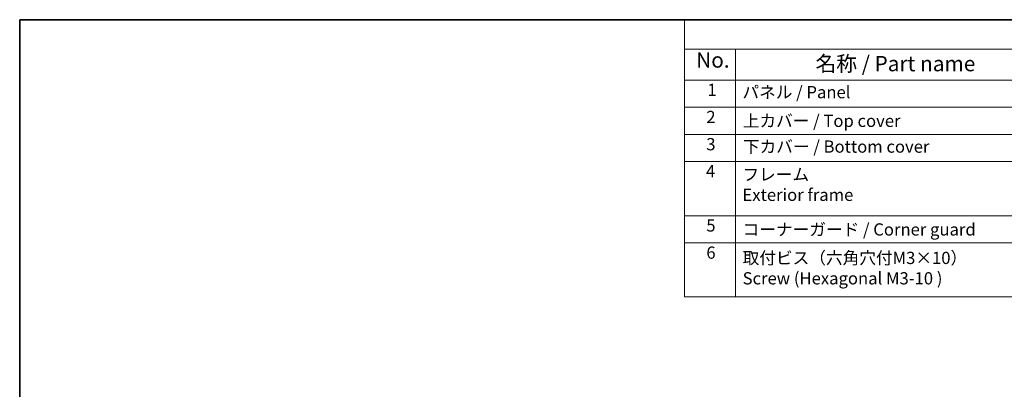
# Model space of a CAD drawing. Units: millimetres. Extents: x 22 to 2994, y 12 to 574.
# Drawn here: x 22 to 264, y 343 to 434 of the extents above; entities that cross this region are included whole.
import ezdxf

# ---------------------------------------------------------------- set-up
doc = ezdxf.new("R2010")
doc.units = ezdxf.units.MM
doc.header["$LTSCALE"] = 1.5
doc.layers.add('Border (ISO)', color=7, linetype='Continuous', lineweight=35)
doc.layers.add('Symbol (ISO)', color=7, linetype='Continuous', lineweight=18)
doc.styles.add('Note Text (TK)', font='MS PGothic.ttf')
doc.styles.add('Note Text (TK2)', font='MS PGothic.ttf')

# ---------------------------------------------------------------- blocks, each defined once
blk = doc.blocks.new('図面枠 tk図枠')
at = {"layer": 'Border (ISO)'}
for q in [(405.5, 289), (14.5, 8)]:
    blk.add_line((14.5, 289), q, dxfattribs=at)
blk = doc.blocks.new('構成内容2 _ Components')
at = {"layer": 'Symbol (ISO)'}
for p, q in [((405.5, 289), (123.35, 289)), ((123.35, 289), (123.35, 284.16)), ((405.5, 284.16), (123.35, 284.16)), ((123.35, 284.16), (123.35, 279.12)), ((131.7, 284.16), (131.7, 279.12)), ((405.5, 279.12), (123.35, 279.12)), ((123.35, 279.12), (123.35, 243.66)), ((131.7, 279.12), (131.7, 243.66)), ((405.5, 274.69), (123.35, 274.69)), ((405.5, 270.25), (123.35, 270.25)), ((405.5, 265.82), (123.35, 265.82)), ((405.5, 256.95), (123.35, 256.95)), ((405.5, 252.52), (123.35, 252.52)), ((405.5, 243.66), (123.35, 243.66))]:
    blk.add_line(p, q, dxfattribs=at)
at = {"layer": 'Symbol (ISO)', "color": 7, "attachment_point": 7}
for s, insert, char_height, style in [('No.', (125.28, 280.38), 2.5, 'Note Text (TK)'), ('名称 / Part name', (144.81, 279.79), 2.5, 'Note Text (TK)'), ('1', (127.12, 275.91), 2, 'Note Text (TK2)'), ('パネル / Panel', (132.86, 275.53), 2, 'Note Text (TK2)'), ('2', (126.94, 271.47), 2, 'Note Text (TK2)'), ('上カバー / Top cover', (132.91, 270.84), 2, 'Note Text (TK2)'), ('3', (126.94, 267.02), 2, 'Note Text (TK2)'), ('下カバー / Bottom cover', (132.94, 266.63), 2, 'Note Text (TK2)'), ('4', (126.89, 262.61), 2, 'Note Text (TK2)'), ('フレーム \\PExterior frame ', (132.86, 258.74), 2, 'Note Text (TK2)'), ('5', (126.94, 253.73), 2, 'Note Text (TK2)'), ('コーナーガード / Corner guard', (132.89, 253.08), 2, 'Note Text (TK2)'), ('6', (126.95, 249.29), 2, 'Note Text (TK2)'), ('取付ビス（六角穴付M3×10）\\PScrew (Hexagonal M3-10 )', (132.89, 245.09), 2, 'Note Text (TK2)')]:
    blk.add_mtext(s, dxfattribs=dict(at, insert=insert, char_height=char_height, style=style))

msp = doc.modelspace()

# ---------------------------------------------------------------- block references
at = {"xscale": 1.5, "yscale": 1.5, "zscale": 1.5}
msp.add_blockref('図面枠 tk図枠', (0, 0), dxfattribs=at)
at = {"layer": 'Symbol (ISO)', "xscale": 1.5, "yscale": 1.5, "zscale": 1.5}
msp.add_blockref('構成内容2 _ Components', (0, 0), dxfattribs=at)

doc.saveas('drawing.dxf')
